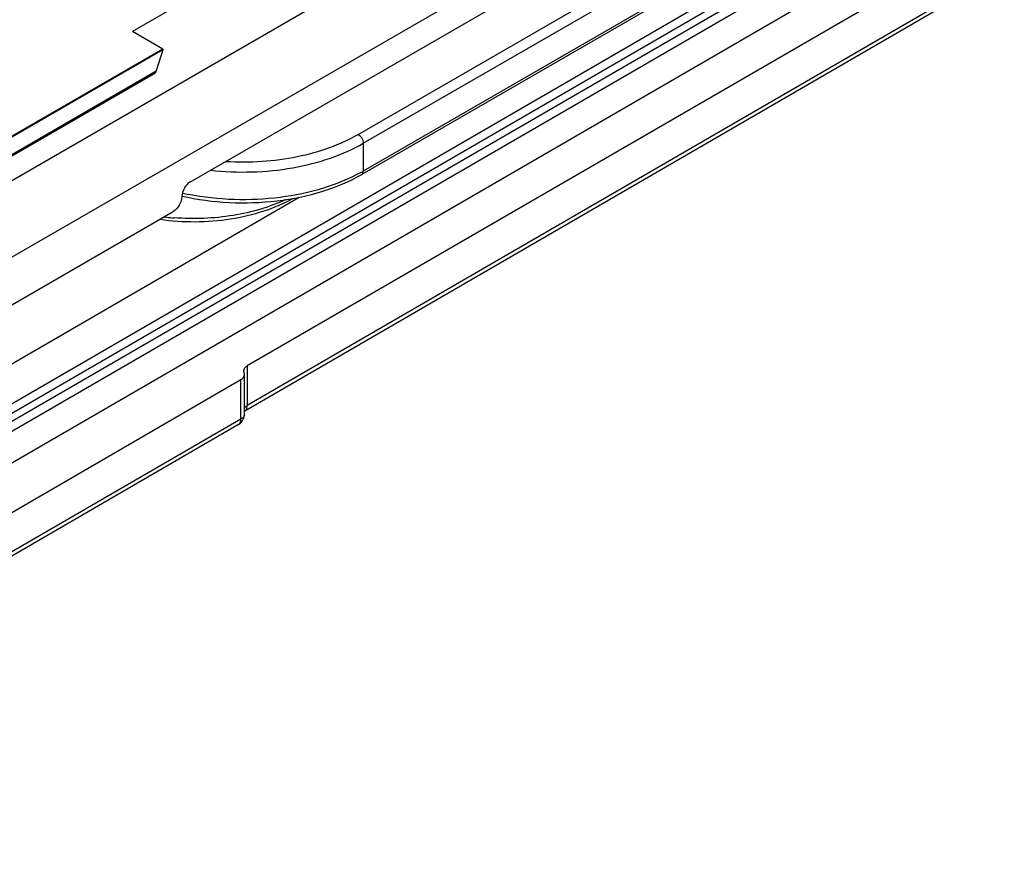
# Model space of a CAD drawing. Units: millimetres. Extents: x 299 to 994, y 404 to 873.
# Drawn here: x 783 to 824, y 566 to 600 of the extents above; entities that cross this region are included whole.
import ezdxf

# ---------------------------------------------------------------- set-up
doc = ezdxf.new("R2010")
doc.units = ezdxf.units.MM
doc.header["$LTSCALE"] = 23.1
doc.layers.get('0').update_dxf_attribs({"linetype": 'CONTINUOUS'})
doc.layers.add('COMPONENTI_DI_ASSIEME', color=7, linetype='CONTINUOUS')

# ---------------------------------------------------------------- blocks, each defined once
blk = doc.blocks.new('A$C90e31fe6')
at = {"layer": 'COMPONENTI_DI_ASSIEME', "linetype": 'Continuous'}
for p, q in [((272.879, 164.505), (355.782, 212.369)), ((355.696, 209.153), (275.758, 163.002)), ((288.628, 169.289), (345.497, 202.122)), ((327.525, 199.321), (286.241, 175.486)), ((339.754, 192.89), (239.026, 134.517)), ((336.75, 191.558), (257.323, 145.529)), ((335.682, 191.277), (257.53, 145.987)), ((257.53, 146.395), (334.709, 191.121)), ((295.545, 171.241), (327.621, 189.76)), ((295.757, 170.874), (327.833, 189.392)), ((238.627, 132.996), (334.832, 188.748)), ((327.771, 188.112), (295.695, 169.593)), ((327.833, 188.249), (295.757, 169.73)), ((321.781, 179.548), (290.97, 161.693)), ((321.781, 177.915), (290.97, 160.06)), ((321.677, 177.686), (290.866, 159.831)), ((287.495, 174.762), (286.241, 175.486)), ((287.495, 174.762), (274.152, 167.059)), ((287.495, 174.731), (274.153, 167.028)), ((287.495, 174.731), (287.222, 173.858)), ((287.495, 174.762), (287.495, 174.731)), ((273.88, 166.154), (287.222, 173.858)), ((287.134, 173.739), (273.789, 166.035)), ((295.757, 170.874), (295.757, 169.73)), ((264.3, 151.953), (293.116, 168.652)), ((275.784, 161.057), (287.921, 168.064)), ((290.97, 161.693), (290.97, 160.06)), ((290.859, 159.706), (290.859, 161.339)), ((280.643, 155.299), (290.713, 161.135)), ((290.713, 159.502), (290.713, 161.135)), ((290.609, 159.273), (280.539, 153.437)), ((290.713, 159.502), (280.643, 153.666))]:
    blk.add_line(p, q, dxfattribs=at)
for centre, radius, start, end in [((292.422, 175.508), 6.671, 298.9777, 299.9969), ((290.626, 179.322), 10.762, 257.5464, 258.9169), ((288.734, 177.844), 10.075, 263.1664, 265.2233), ((288.742, 177.926), 10.157, 265.2206, 265.5832), ((290.992, 161.489), 0.168, 171.6815, 180.0647), ((290.357, 159.706), 0.501, 316.6476, 359.9487), ((290.691, 159.705), 0.168, 351.6178, 0.0644), ((290.359, 159.707), 0.501, 299.8416, 307.5858), ((290.362, 159.702), 0.495, 307.6324, 316.5776)]:
    blk.add_arc(centre, radius, start, end, dxfattribs=at)
for points, knots in [([(287.134, 173.739), (287.144, 173.745), (287.185, 173.775), (287.211, 173.821), (287.222, 173.858)], [0, 0, 0, 0, 0.236257, 1, 1, 1, 1]), ([(290.089, 170.13), (290.585, 170.099), (291.575, 170.102), (293.018, 170.291), (294.355, 170.658), (295.174, 171.027), (295.545, 171.241)], [0, 0, 0, 0, 0.264683, 0.524852, 0.77223, 1, 1, 1, 1]), ([(295.545, 171.241), (295.575, 171.224), (295.632, 171.176), (295.699, 171.085), (295.744, 170.982), (295.757, 170.908), (295.757, 170.874)], [0, 0, 0, 0, 0.237218, 0.499999, 0.762781, 1, 1, 1, 1]), ([(289.455, 169.766), (290.021, 169.702), (291.158, 169.655), (292.827, 169.82), (294.38, 170.21), (295.33, 170.627), (295.757, 170.874)], [0, 0, 0, 0, 0.262952, 0.523746, 0.772252, 1, 1, 1, 1]), ([(295.695, 169.593), (295.715, 169.605), (295.75, 169.649), (295.757, 169.702), (295.757, 169.73)], [0, 0, 0, 0, 0.44925, 1, 1, 1, 1]), ([(288.28, 168.698), (288.917, 168.553), (290.229, 168.379), (292.191, 168.446), (294.048, 168.826), (295.189, 169.301), (295.695, 169.593)], [0, 0, 0, 0, 0.257087, 0.518232, 0.769737, 1, 1, 1, 1]), ([(295.654, 169.672), (295.166, 169.402), (294.077, 168.959), (292.308, 168.591), (290.433, 168.504), (289.173, 168.641), (288.557, 168.761)], [0, 0, 0, 0, 0.229586, 0.480448, 0.741505, 1, 1, 1, 1]), ([(288.628, 169.289), (288.578, 169.26), (288.482, 169.178), (288.34, 168.978), (288.277, 168.791), (288.275, 168.669)], [0, 0, 0, 0, 0.238394, 0.502281, 1, 1, 1, 1]), ([(287.361, 167.739), (287.845, 167.671), (288.824, 167.607), (290.27, 167.721), (291.629, 168.035), (292.467, 168.386), (292.846, 168.596)], [0, 0, 0, 0, 0.26029, 0.520092, 0.769396, 1, 1, 1, 1]), ([(288.275, 168.669), (288.273, 168.549), (288.19, 168.313), (288.025, 168.124), (287.921, 168.064)], [0, 0, 0, 0, 0.501232, 1, 1, 1, 1]), ([(292.549, 168.55), (292.219, 168.394), (291.51, 168.129), (289.981, 167.784), (288.768, 167.737), (287.959, 167.799)], [0, 0, 0, 0, 0.233173, 0.48188, 1, 1, 1, 1]), ([(290.826, 161.514), (290.831, 161.549), (290.869, 161.623), (290.933, 161.671), (290.97, 161.693)], [0, 0, 0, 0, 0.452686, 1, 1, 1, 1]), ([(290.713, 161.135), (290.754, 161.159), (290.825, 161.213), (290.859, 161.3), (290.859, 161.339)], [0, 0, 0, 0, 0.550586, 1, 1, 1, 1]), ([(290.97, 160.06), (290.958, 160.053), (290.916, 160.026), (290.878, 159.991), (290.858, 159.96)], [0, 0, 0, 0, 0.272166, 1, 1, 1, 1]), ([(290.922, 159.883), (290.928, 159.891), (290.951, 159.93), (290.963, 159.974), (290.967, 160.008)], [0, 0, 0, 0, 0.230835, 1, 1, 1, 1]), ([(290.857, 159.681), (290.852, 159.646), (290.814, 159.572), (290.75, 159.523), (290.713, 159.502)], [0, 0, 0, 0, 0.452724, 1, 1, 1, 1]), ([(290.609, 159.273), (290.643, 159.292), (290.701, 159.365), (290.713, 159.454), (290.713, 159.502)], [0, 0, 0, 0, 0.449562, 1, 1, 1, 1])]:
    blk.add_open_spline(points, degree=3, knots=knots, dxfattribs=at)
for points in [[(290.841, 161.414), (290.83, 161.437), (290.824, 161.463), (290.824, 161.489)], [(290.859, 161.339), (290.859, 161.364), (290.852, 161.39), (290.841, 161.414)], [(290.967, 160.008), (290.969, 160.025), (290.97, 160.043), (290.97, 160.06)], [(290.866, 159.831), (290.888, 159.844), (290.908, 159.862), (290.922, 159.883)]]:
    blk.add_open_spline(points, degree=3, dxfattribs=at)

msp = doc.modelspace()

# ---------------------------------------------------------------- block references
msp.add_blockref('A$C90e31fe6', (501.452, 424.005))

doc.saveas('drawing.dxf')
